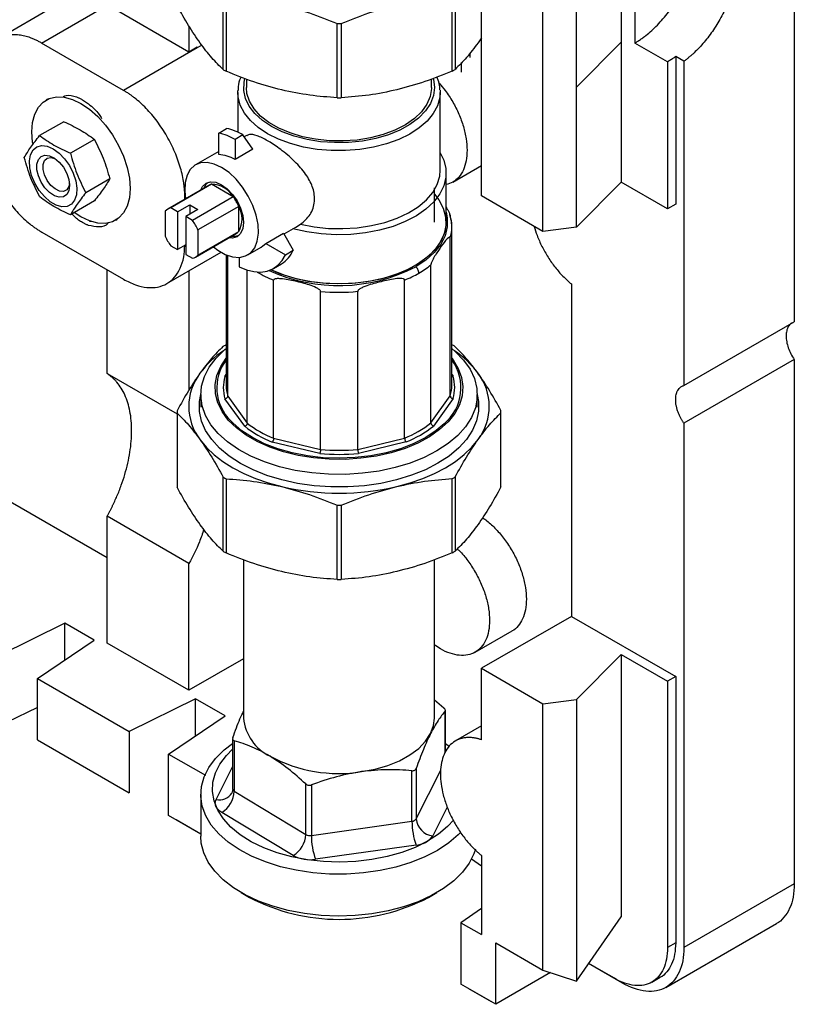
# Model space of a CAD drawing. Units: millimetres. Extents: x 10 to 416, y 10 to 287.
# Drawn here: x 344 to 371, y 67 to 101 of the extents above; entities that cross this region are included whole.
import ezdxf

# ---------------------------------------------------------------- set-up
doc = ezdxf.new("R2010")
doc.units = ezdxf.units.MM

msp = doc.modelspace()

# ---------------------------------------------------------------- linework, layer by layer
at = {"color": 7, "linetype": 'Continuous', "lineweight": 25}
for p, q in [((365.084, 143.232), (365.085, 100.665)), ((363.537, 99.109), (363.537, 142.338)), ((362.375, 94.126), (362.375, 141.667)), ((371.072, 132.203), (371.073, 91.001)), ((365.557, 112.068), (365.557, 100.636)), ((360.254, 95.351), (360.254, 103.454)), ((351.329, 99.718), (351.329, 102.28)), ((351.428, 102.224), (351.428, 99.661)), ((359.248, 99.668), (359.248, 102.231)), ((359.346, 102.287), (359.346, 99.725)), ((345.462, 101.886), (343.551, 100.783)), ((347.314, 101.969), (350.143, 100.337)), ((350.143, 101.223), (350.143, 100.337)), ((355.27, 98.746), (355.27, 101.309)), ((355.41, 101.309), (355.41, 98.746)), ((360.254, 100.821), (360.139, 100.646)), ((347.88, 99.001), (345.051, 100.634)), ((350.425, 100.471), (347.88, 99.001)), ((350.143, 100.337), (350.425, 100.5)), ((350.588, 100.565), (350.425, 100.471)), ((350.425, 100.471), (350.425, 100.5)), ((365.085, 100.665), (363.537, 99.109)), ((365.085, 100.665), (365.085, 95.828)), ((366.689, 99.983), (365.557, 100.636)), ((359.862, 100.142), (359.862, 100.292)), ((367.254, 100.005), (366.972, 100.168)), ((366.972, 100.168), (366.972, 99.902)), ((366.689, 99.983), (366.689, 99.739)), ((366.972, 99.902), (366.972, 95.065)), ((367.254, 100.005), (367.254, 99.739)), ((366.689, 99.739), (366.689, 94.902)), ((367.254, 99.739), (367.254, 88.796)), ((352.132, 99.391), (352.132, 99.096)), ((358.532, 99.096), (358.532, 99.391)), ((363.537, 94.272), (363.537, 99.109)), ((351.832, 98.932), (351.833, 98.992)), ((351.832, 98.932), (351.832, 97.552)), ((358.829, 99.008), (358.832, 98.932)), ((358.832, 96.238), (358.832, 98.932)), ((345.265, 98.699), (345.206, 98.665)), ((345.813, 97.918), (344.981, 97.437)), ((351.171, 97.526), (351.444, 97.684)), ((351.171, 96.779), (351.171, 97.526)), ((352.011, 97.459), (351.738, 97.3)), ((352.357, 96.965), (352.011, 97.459)), ((352.129, 97.443), (352.053, 97.399)), ((346.876, 97.306), (346.045, 96.825)), ((351.738, 97.3), (351.738, 96.606)), ((351.171, 96.889), (350.37, 96.424)), ((352.357, 96.965), (351.738, 96.606)), ((359.262, 95.829), (360.254, 96.402)), ((359.032, 94.441), (359.032, 96.143)), ((347.407, 95.939), (346.576, 95.458)), ((350.819, 95.714), (349.407, 94.896)), ((350.924, 95.753), (349.512, 94.935)), ((351.676, 95.32), (350.924, 95.753)), ((365.085, 95.828), (363.537, 94.272)), ((366.689, 94.902), (365.085, 95.828)), ((350.001, 95.24), (350.001, 95.327)), ((351.676, 95.32), (350.264, 94.502)), ((358.631, 94.441), (358.631, 95.625)), ((362.375, 94.126), (360.254, 95.351)), ((346.876, 95.183), (346.045, 94.702)), ((349.746, 94.8), (350.17, 95.046)), ((350.17, 95.046), (350.453, 94.883)), ((350.17, 95.046), (350.17, 94.719)), ((351.867, 94.99), (350.455, 94.173)), ((351.867, 94.124), (351.867, 94.99)), ((366.972, 95.065), (366.689, 94.902)), ((346.259, 94.57), (346.098, 94.733)), ((349.322, 94.825), (349.322, 93.958)), ((349.746, 94.8), (349.512, 94.935)), ((349.746, 94.8), (349.746, 93.494)), ((350.453, 94.883), (350.03, 94.637)), ((350.03, 94.637), (350.03, 93.331)), ((350.264, 94.502), (350.03, 94.637)), ((359.197, 94.575), (359.16, 94.7)), ((347.611, 94.511), (347.667, 94.543)), ((353.839, 94.275), (353.999, 94.369)), ((345.052, 94.102), (347.88, 92.469)), ((350.369, 93.235), (351.781, 94.052)), ((350.455, 94.173), (350.455, 93.306)), ((350.455, 93.306), (351.867, 94.124)), ((352.798, 93.71), (353.417, 94.069)), ((353.417, 94.069), (353.749, 93.478)), ((353.434, 94.039), (353.84, 94.274)), ((359.232, 88.807), (359.232, 94.272)), ((363.537, 94.272), (362.375, 94.126)), ((349.512, 93.629), (349.746, 93.494)), ((350.03, 93.658), (349.746, 93.494)), ((352.798, 93.71), (353.476, 93.32)), ((359.179, 88.439), (359.179, 93.904)), ((349.38, 92.321), (351.258, 93.405)), ((350.03, 93.331), (350.264, 93.196)), ((351.432, 93.317), (351.432, 88.807)), ((351.486, 88.432), (351.486, 93.295)), ((352.174, 93.309), (352.64, 93.579)), ((353.476, 93.32), (353.749, 93.478)), ((351.88, 93.225), (351.88, 92.897)), ((353.066, 92.843), (353.339, 93.001)), ((358.51, 87.503), (358.51, 92.968)), ((347.314, 89.209), (347.314, 92.796)), ((350.143, 92.761), (350.143, 88.639)), ((352.16, 87.497), (352.16, 92.785)), ((353.072, 86.972), (353.071, 92.437)), ((357.601, 86.976), (357.601, 92.442)), ((363.366, 92.308), (363.366, 80.816)), ((354.694, 86.586), (354.694, 92.051)), ((355.981, 86.587), (355.981, 92.052)), ((367.254, 88.796), (371.073, 91.001)), ((371.073, 89.694), (367.255, 87.49)), ((371.073, 89.694), (371.073, 71.567)), ((347.314, 89.209), (349.732, 87.813)), ((350.551, 88.481), (350.551, 88.052)), ((352.072, 87.387), (351.389, 88.335)), ((351.486, 88.432), (352.16, 87.497)), ((358.51, 87.503), (359.179, 88.439)), ((359.276, 88.342), (358.598, 87.393)), ((360.112, 88.052), (360.112, 88.481)), ((349.732, 87.887), (349.732, 85.325)), ((349.732, 87.842), (349.732, 85.28)), ((360.931, 85.29), (360.931, 87.852)), ((360.932, 85.325), (360.932, 87.887)), ((367.255, 87.49), (367.255, 69.363)), ((354.666, 86.449), (353.023, 86.84)), ((353.072, 86.972), (354.694, 86.586)), ((355.981, 86.587), (357.601, 86.976)), ((357.65, 86.844), (356.009, 86.45)), ((347.314, 82.833), (342.014, 85.893)), ((351.329, 83.064), (351.329, 85.626)), ((351.428, 85.57), (351.428, 83.007)), ((359.248, 83.014), (359.248, 85.577)), ((359.346, 85.634), (359.346, 83.071)), ((355.27, 82.092), (355.27, 84.655)), ((355.41, 84.655), (355.41, 82.092)), ((350.143, 82.644), (347.314, 84.277)), ((347.315, 79.894), (347.314, 84.277)), ((352.032, 82.775), (352.032, 77.297)), ((358.632, 77.297), (358.632, 82.776)), ((350.143, 78.261), (350.143, 82.644)), ((363.366, 80.816), (360.254, 79.02)), ((363.366, 80.816), (366.972, 78.734)), ((345.847, 80.578), (343.553, 79.453)), ((346.863, 79.991), (345.847, 80.578)), ((345.847, 79.303), (345.847, 80.578)), ((360.04, 79.575), (361.313, 80.31)), ((344.91, 78.669), (346.863, 79.991)), ((350.143, 78.261), (347.315, 79.894)), ((352.032, 79.352), (350.143, 78.261)), ((363.538, 77.941), (365.085, 79.497)), ((365.085, 79.497), (366.689, 78.571)), ((365.085, 79.497), (365.085, 70.425)), ((360.254, 79.02), (362.376, 77.795)), ((360.254, 76.548), (360.254, 79.02)), ((344.91, 78.669), (348.08, 76.84)), ((344.91, 76.546), (344.91, 78.669)), ((366.972, 78.734), (366.689, 78.571)), ((366.972, 78.734), (366.972, 69.526)), ((366.689, 78.571), (366.689, 69.363)), ((350.373, 77.965), (348.08, 76.84)), ((351.39, 77.378), (350.373, 77.965)), ((350.373, 76.69), (350.373, 77.965)), ((344.91, 77.669), (343.859, 77.153)), ((358.632, 77.93), (358.954, 77.653)), ((362.376, 77.795), (363.538, 77.941)), ((362.376, 68.587), (362.376, 77.795)), ((363.538, 77.941), (363.538, 68.208)), ((349.437, 76.056), (351.39, 77.378)), ((359.009, 76.12), (359.009, 77.564)), ((360.254, 77.026), (359.358, 76.509)), ((348.08, 76.84), (348.08, 74.717)), ((344.91, 76.546), (348.08, 74.717)), ((351.654, 76.584), (351.654, 74.847)), ((351.71, 76.513), (351.71, 74.768)), ((359.009, 76.422), (359.151, 76.319)), ((349.437, 76.056), (350.713, 75.32)), ((349.437, 73.934), (349.437, 76.056)), ((357.853, 73.732), (357.853, 75.478)), ((357.998, 75.558), (357.998, 73.812)), ((354.184, 73.274), (354.184, 75.02)), ((354.376, 74.988), (354.376, 73.242)), ((350.551, 74.659), (350.551, 73.215)), ((351.656, 74.838), (351.622, 74.707)), ((351.71, 74.768), (354.184, 73.274)), ((350.551, 73.29), (349.437, 73.934)), ((353.75, 72.545), (351.276, 74.038)), ((350.551, 73.29), (349.697, 73.783)), ((354.376, 73.242), (357.853, 73.732)), ((357.995, 72.906), (354.518, 72.416)), ((360.254, 72.548), (360.255, 69.812)), ((360.254, 72.175), (359.907, 72.418)), ((371.073, 71.567), (367.255, 69.363)), ((351.951, 71.264), (352.234, 71.1)), ((358.43, 71.1), (358.712, 71.264)), ((360.255, 70.717), (359.547, 70.22)), ((359.547, 70.22), (359.547, 68.097)), ((359.547, 70.22), (360.255, 69.812)), ((363.538, 68.208), (365.085, 70.425)), ((366.633, 67.989), (370.452, 70.194)), ((360.749, 69.526), (362.376, 68.587)), ((360.749, 67.403), (360.749, 69.526)), ((366.972, 69.526), (366.689, 69.363)), ((365.134, 68.138), (363.961, 68.814)), ((364.851, 68.301), (363.961, 68.814)), ((362.647, 68.499), (360.749, 67.403)), ((362.376, 68.587), (363.538, 68.208)), ((360.749, 67.403), (359.547, 68.097)), ((363.538, 68.208), (363.538, 68.208)), ((366.151, 68.172), (366.433, 68.336)), ((360.608, 67.484), (359.821, 67.939))]:
    msp.add_line(p, q, dxfattribs=at)
at = {"color": 8, "linetype": 'Continuous', "lineweight": 25}
for p, q in [((345.051, 100.634), (347.339, 101.955)), ((359.57, 99.632), (359.57, 99.959)), ((350.016, 95.336), (350.001, 95.327)), ((351.387, 89.11), (351.432, 89.172)), ((359.232, 89.175), (359.274, 89.117)), ((359.001, 76.104), (359.001, 77.541)), ((351.086, 74.487), (351.654, 75.61)), ((357.998, 73.812), (358.851, 75.498)), ((359.075, 74.215), (358.574, 73.225))]:
    msp.add_line(p, q, dxfattribs=at)
at = {"color": 8, "linetype": 'Continuous', "lineweight": 25, "flags": 128}
for points in [[(358.586, 99.411), (358.593, 99.384), (358.632, 99.105), (358.598, 98.825), (358.494, 98.55), (358.321, 98.288), (358.083, 98.043), (357.785, 97.822), (357.434, 97.627), (357.038, 97.465), (356.604, 97.338), (356.143, 97.249), (355.664, 97.2), (355.178, 97.193), (354.695, 97.226), (354.226, 97.301), (353.782, 97.414), (353.37, 97.564), (353.002, 97.746), (352.684, 97.959), (352.423, 98.196), (352.226, 98.452), (352.095, 98.723), (352.036, 99.001), (352.047, 99.282), (352.076, 99.407)], [(358.832, 98.932), (358.817, 98.751), (358.738, 98.469), (358.591, 98.196), (358.379, 97.938), (358.105, 97.7), (357.776, 97.486), (357.398, 97.302), (356.979, 97.15), (356.527, 97.033), (356.051, 96.955), (355.561, 96.916), (355.066, 96.918), (354.576, 96.959), (354.101, 97.041), (353.651, 97.16), (353.235, 97.314), (352.861, 97.501), (352.536, 97.717), (352.266, 97.957), (352.059, 98.216), (351.917, 98.49), (351.843, 98.773), (351.832, 98.932)], [(359.032, 94.788), (359.073, 94.588), (359.074, 94.279), (358.999, 93.973), (358.849, 93.676), (358.627, 93.395), (358.338, 93.135), (357.988, 92.901)], [(359.232, 89.739), (359.275, 89.683), (359.457, 89.384), (359.571, 89.074), (359.616, 88.758), (359.59, 88.441), (359.495, 88.129), (359.331, 87.827), (359.102, 87.539), (358.81, 87.27), (358.462, 87.025), (358.062, 86.808), (357.617, 86.622), (357.135, 86.471), (356.623, 86.356), (356.09, 86.28), (355.544, 86.244), (354.995, 86.249), (354.452, 86.294), (353.923, 86.379), (353.417, 86.502), (352.942, 86.661), (352.507, 86.855), (352.118, 87.078), (351.782, 87.329), (351.504, 87.602), (351.289, 87.894), (351.141, 88.199), (351.061, 88.513), (351.051, 88.83), (351.112, 89.145), (351.242, 89.453), (351.432, 89.739)]]:
    msp.add_lwpolyline(points, dxfattribs=at)
at = {"color": 7, "linetype": 'Continuous', "lineweight": 25, "flags": 128}
for points in [[(358.532, 99.096), (358.531, 99.065), (358.487, 98.788), (358.371, 98.518), (358.186, 98.261), (357.936, 98.022), (357.627, 97.809), (357.266, 97.624), (356.861, 97.473), (356.421, 97.359), (355.957, 97.284), (355.478, 97.25), (354.996, 97.259), (354.522, 97.308), (354.066, 97.399), (353.638, 97.528), (353.25, 97.693), (352.908, 97.889), (352.621, 98.113), (352.397, 98.36), (352.238, 98.623), (352.15, 98.896), (352.132, 99.096)], [(344.743, 97.16), (344.735, 97.211), (344.709, 97.566), (344.735, 97.892), (344.812, 98.178), (344.937, 98.415), (345.107, 98.597), (345.316, 98.718), (345.559, 98.774), (345.827, 98.764), (346.114, 98.688), (346.409, 98.548), (346.704, 98.348), (346.99, 98.095), (347.259, 97.796), (347.501, 97.461), (347.711, 97.099), (347.881, 96.721), (348.006, 96.339), (348.083, 95.965), (348.108, 95.61)], [(345.448, 96.979), (345.653, 96.832), (345.844, 96.635), (346.011, 96.399), (346.142, 96.141), (346.23, 95.875), (346.268, 95.62), (346.255, 95.39), (346.192, 95.201), (346.081, 95.064), (345.931, 94.988), (345.751, 94.978), (345.551, 95.033), (345.346, 95.152), (345.146, 95.326), (344.966, 95.544), (344.816, 95.793), (344.705, 96.057), (344.642, 96.319), (344.629, 96.564), (344.667, 96.775), (344.755, 96.939), (344.886, 97.046), (345.053, 97.09), (345.244, 97.067), (345.448, 96.979)], [(346.015, 95.706), (345.99, 95.528), (345.917, 95.395), (345.802, 95.318), (345.655, 95.305), (345.491, 95.356), (345.322, 95.468), (345.165, 95.63), (345.033, 95.827), (344.938, 96.043), (344.888, 96.257), (344.888, 96.452), (344.938, 96.609), (345.033, 96.716), (345.165, 96.761), (345.322, 96.742), (345.491, 96.659), (345.655, 96.521), (345.802, 96.34), (345.917, 96.131), (345.99, 95.913), (346.015, 95.706)], [(346.012, 95.776), (345.99, 95.674), (345.918, 95.563), (345.807, 95.509), (345.669, 95.518), (345.519, 95.591), (345.373, 95.717), (345.247, 95.885), (345.154, 96.075), (345.105, 96.268), (345.105, 96.442), (345.154, 96.578), (345.247, 96.662), (345.373, 96.684), (345.506, 96.649)], [(358.832, 96.836), (358.95, 96.59), (359.022, 96.296), (359.023, 95.999), (358.953, 95.705), (358.812, 95.419), (358.605, 95.147), (358.334, 94.895), (358.005, 94.667), (357.624, 94.467), (357.199, 94.299), (356.737, 94.168), (356.249, 94.074), (355.743, 94.021), (355.229, 94.008), (354.717, 94.037), (354.216, 94.107), (353.738, 94.216)], [(351.272, 96.337), (351.015, 96.454), (350.769, 96.507), (350.544, 96.492), (350.348, 96.411), (350.19, 96.267), (350.077, 96.065), (350.012, 95.815), (349.999, 95.525), (350.029, 95.256)], [(350.991, 93.595), (351.143, 93.479), (351.401, 93.33), (351.654, 93.245), (351.891, 93.226), (352.102, 93.274), (352.28, 93.387), (352.416, 93.561), (352.506, 93.788), (352.545, 94.06), (352.532, 94.364), (352.467, 94.689), (352.354, 95.022), (352.196, 95.348), (352, 95.654), (351.775, 95.928), (351.529, 96.159), (351.272, 96.337), (351.272, 96.337)], [(353.999, 94.369), (354.475, 94.279), (354.968, 94.228), (355.468, 94.219), (355.965, 94.251), (356.45, 94.323), (356.911, 94.435), (357.341, 94.583), (357.729, 94.766), (358.068, 94.978), (358.351, 95.216), (358.573, 95.475), (358.728, 95.75), (358.814, 96.035), (358.832, 96.238)], [(350.555, 95.561), (350.616, 95.681), (350.736, 95.793), (350.893, 95.841), (351.076, 95.824), (351.272, 95.74), (351.468, 95.598), (351.651, 95.405), (351.808, 95.176), (351.928, 94.926), (352.004, 94.672), (352.03, 94.431), (352.004, 94.219), (351.928, 94.052), (351.808, 93.941), (351.651, 93.892), (351.516, 93.899)], [(350.817, 95.827), (350.721, 95.731), (350.665, 95.625)], [(348.108, 95.61), (348.083, 95.285), (348.006, 94.999), (347.881, 94.761), (347.711, 94.579), (347.501, 94.458), (347.259, 94.402), (346.99, 94.412), (346.704, 94.488), (346.409, 94.629), (346.178, 94.779)], [(358.631, 95.407), (358.784, 95.21), (358.935, 94.925), (359.017, 94.631), (359.027, 94.333), (358.965, 94.037), (358.832, 93.749), (358.631, 93.475), (358.366, 93.219), (358.041, 92.987), (357.664, 92.784), (357.242, 92.612), (356.782, 92.477), (356.295, 92.379), (355.788, 92.322), (355.273, 92.306), (354.758, 92.331), (354.255, 92.398), (353.773, 92.504), (353.321, 92.648), (352.972, 92.796)], [(346.761, 94.468), (346.733, 94.468), (346.708, 94.472)], [(359.032, 94.441), (359.031, 94.407), (358.987, 94.11), (358.872, 93.82), (358.687, 93.542), (358.438, 93.281), (358.128, 93.043), (357.763, 92.831), (357.352, 92.652), (356.9, 92.507), (356.419, 92.4), (355.916, 92.332), (355.402, 92.306), (354.886, 92.321), (354.38, 92.377), (353.891, 92.474), (353.431, 92.609), (353.008, 92.779), (352.972, 92.796)], [(351.627, 93.963), (351.746, 93.959), (351.879, 93.995)], [(352.64, 93.579), (352.703, 93.621), (352.798, 93.71)], [(351.88, 92.897), (352.137, 92.793), (352.386, 92.733), (352.623, 92.719), (352.843, 92.752), (353.042, 92.83), (353.216, 92.952), (353.362, 93.117), (353.476, 93.32)], [(358.717, 86.533), (358.277, 86.307), (357.791, 86.115), (357.269, 85.958), (356.717, 85.84), (356.145, 85.762), (355.56, 85.725), (354.971, 85.729), (354.388, 85.776), (353.819, 85.863), (353.274, 85.99), (352.759, 86.155), (352.283, 86.355), (351.854, 86.588), (351.477, 86.849), (351.159, 87.135), (350.904, 87.441), (350.716, 87.763), (350.598, 88.096), (350.552, 88.434), (350.578, 88.774), (350.677, 89.109), (350.845, 89.434), (351.082, 89.745), (351.384, 90.037), (351.432, 90.077)], [(359.232, 90.077), (359.353, 89.973), (359.64, 89.677), (359.862, 89.362), (360.015, 89.034), (360.097, 88.698), (360.107, 88.358), (360.045, 88.02), (359.911, 87.689), (359.708, 87.37), (359.438, 87.068), (359.106, 86.788), (358.717, 86.533)], [(358.753, 86.107), (358.317, 85.883), (357.837, 85.691), (357.321, 85.534), (356.776, 85.414), (356.21, 85.333), (355.631, 85.292), (355.047, 85.292), (354.468, 85.332), (353.901, 85.412), (353.355, 85.531), (352.838, 85.687), (352.358, 85.878), (351.92, 86.101), (351.533, 86.352), (351.201, 86.629), (350.929, 86.927), (350.721, 87.242), (350.581, 87.569), (350.509, 87.903), (350.509, 88.24), (350.551, 88.48)], [(360.112, 88.48), (360.154, 88.248), (360.155, 87.912), (360.085, 87.577), (359.946, 87.25), (359.74, 86.935), (359.47, 86.637), (359.139, 86.359), (358.753, 86.107)], [(358.97, 87.475), (358.695, 87.24), (358.331, 87), (357.915, 86.788), (357.455, 86.61), (356.958, 86.468), (356.434, 86.365), (355.891, 86.302), (355.338, 86.281), (354.785, 86.301), (354.242, 86.363), (353.717, 86.465), (353.22, 86.606), (352.759, 86.784), (352.342, 86.994), (351.976, 87.234), (351.667, 87.5), (351.595, 87.575)], [(350.53, 86.923), (350.749, 86.657), (351.012, 86.404), (351.317, 86.168), (351.66, 85.95), (352.039, 85.752), (352.449, 85.577), (352.887, 85.426), (353.349, 85.301)], [(357.329, 85.304), (357.79, 85.431), (358.227, 85.582), (358.637, 85.758), (359.014, 85.956), (359.356, 86.175), (359.66, 86.412), (359.921, 86.665), (360.139, 86.931)], [(356.114, 75.447), (356.583, 75.535), (357.025, 75.662), (357.428, 75.826), (357.784, 76.023), (358.086, 76.248), (358.326, 76.497), (358.499, 76.763), (358.602, 77.042), (358.632, 77.297)], [(359.544, 73.354), (359.455, 73.263), (359.126, 72.981), (358.74, 72.725), (358.303, 72.497), (357.82, 72.303), (357.3, 72.144), (356.749, 72.024), (356.178, 71.943), (355.593, 71.904), (355.004, 71.906), (354.421, 71.95), (353.851, 72.035), (353.304, 72.16), (352.787, 72.323), (352.309, 72.521), (351.877, 72.752), (351.497, 73.011), (351.175, 73.296), (350.917, 73.601), (350.725, 73.922), (350.603, 74.255), (350.553, 74.593), (350.575, 74.933), (350.669, 75.268), (350.834, 75.594), (351.067, 75.906), (351.365, 76.199), (351.654, 76.422)], [(359.301, 73.779), (359.087, 73.546), (358.768, 73.28), (358.393, 73.039), (357.967, 72.828), (357.498, 72.65), (356.993, 72.508), (356.461, 72.405), (355.911, 72.341), (355.351, 72.319), (354.791, 72.338), (354.239, 72.399), (353.706, 72.5), (353.199, 72.639), (352.727, 72.815), (352.298, 73.024), (351.919, 73.262), (351.596, 73.527), (351.334, 73.814), (351.138, 74.118), (351.011, 74.433), (350.954, 74.756), (350.97, 75.079), (351.057, 75.4), (351.214, 75.711), (351.439, 76.007), (351.654, 76.222)], [(360.048, 72.765), (359.994, 72.606), (359.829, 72.28), (359.596, 71.968), (359.298, 71.675), (358.94, 71.405), (358.528, 71.163), (358.067, 70.951), (357.564, 70.774), (357.028, 70.635), (356.466, 70.534), (355.886, 70.474), (355.299, 70.455), (354.711, 70.478), (354.134, 70.543), (353.574, 70.648), (353.041, 70.793), (352.543, 70.973), (352.087, 71.188), (351.68, 71.434), (351.329, 71.706), (351.038, 72.002), (350.812, 72.315), (350.655, 72.643), (350.569, 72.979), (350.551, 73.215)]]:
    msp.add_lwpolyline(points, dxfattribs=at)
at = {"color": 7, "linetype": 'Continuous', "lineweight": 25}
for centre, radius, start, end in [((355.332, 111.009), 9.7, 269.6394, 270.4629), ((354.018, 104.276), 5.292, 239.4627, 240.696), ((356.658, 104.255), 5.268, 299.455, 300.6922), ((355.332, 108.446), 9.7, 269.6394, 270.4629), ((350.742, 95.618), 1.955, 59.3614, 77.3015), ((351.015, 95.776), 1.955, 59.3614, 77.3015), ((351.125, 95.614), 1.166, 58.3172, 87.738), ((350.985, 95.426), 0.332, 100.4849, 119.9421), ((350.924, 94.882), 0.87, 30.2013, 89.9574), ((350.355, 94.336), 1.647, 23.4122, 36.6886), ((351.114, 94.557), 0.869, 330.0858, 29.9152), ((349.572, 94.612), 0.328, 100.4144, 139.6029), ((348.943, 93.518), 1.647, 23.4122, 36.6886), ((357.917, 94.272), 1.315, 0.0253, 12.1172), ((350.833, 94.613), 1.647, 203.4122, 216.6916), ((351.614, 94.34), 0.332, 300.2207, 319.5194), ((350.205, 93.519), 0.328, 280.4055, 319.6028), ((352.821, 93.862), 1.005, 301.0562, 337.522), ((356.489, 95.476), 3.221, 299.881, 308.8643), ((356.034, 96.261), 4.129, 292.3106, 299.9232), ((355.331, 98.741), 6.72, 264.556, 275.5463), ((353.235, 87.2), 3.381, 124.0805, 143.3039), ((354.006, 85.611), 5.268, 119.455, 120.6922), ((356.646, 85.59), 5.292, 59.4627, 60.696), ((357.42, 87.191), 3.393, 36.9178, 55.8977), ((352.019, 88.075), 1.882, 142.5445, 217.7605), ((358.644, 88.076), 1.882, 322.5445, 37.7605), ((352.687, 88.726), 1.355, 163.5333, 196.7717), ((357.976, 88.726), 1.355, 343.5333, 16.7717), ((352.762, 88.809), 1.33, 180.0791, 196.4487), ((357.901, 88.809), 1.331, 343.8573, 359.9168), ((351.598, 87.887), 1.866, 178.9171, 181.3879), ((359.065, 87.887), 1.866, 358.9171, 1.3879), ((354.429, 90.385), 3.673, 231.8488, 248.3099), ((356.242, 90.371), 3.656, 291.8179, 308.3293), ((354.406, 90.343), 3.767, 231.7058, 248.4529), ((356.265, 90.328), 3.749, 291.6744, 308.4728), ((355.331, 93.276), 6.72, 264.556, 275.5463), ((355.331, 93.307), 6.891, 264.4605, 275.6418), ((354.018, 90.184), 5.292, 239.4627, 240.696), ((356.658, 90.163), 5.268, 299.455, 300.6922), ((351.598, 85.325), 1.867, 180.0006, 181.3879), ((355.331, 93.815), 8.742, 256.893, 283.2093), ((359.065, 85.325), 1.866, 358.9171, 0.0005), ((355.332, 94.355), 9.7, 269.6394, 270.4629), ((354.018, 87.622), 5.292, 239.4627, 240.696), ((356.658, 87.601), 5.268, 299.455, 300.6922), ((355.332, 91.792), 9.7, 269.6394, 270.4629), ((353.655, 77.449), 1.631, 185.3513, 244.2468), ((355.319, 80.388), 5.005, 241.7147, 279.1488), ((350.806, 74.811), 0.905, 301.3009, 357.2318), ((357.844, 73.92), 0.188, 272.9043, 324.9004), ((360.343, 73.735), 2.489, 180.0751, 199.4684), ((358.654, 73.88), 0.66, 185.9316, 262.9784), ((353.28, 73.318), 0.905, 301.3009, 357.2318), ((354.328, 73.541), 0.303, 241.7147, 279.1488), ((356.865, 73.245), 2.489, 180.0751, 199.4684), ((357.957, 73.658), 0.753, 272.9044, 324.9004), ((354.325, 73.614), 1.213, 241.7147, 279.1488), ((355.332, 77.037), 6.697, 242.4457, 297.5553)]:
    msp.add_arc(centre, radius, start, end, dxfattribs=at)
at = {"color": 8, "linetype": 'Continuous', "lineweight": 25}
for centre, radius, start, end in [((357.901, 94.274), 1.331, 343.8573, 359.9168), ((354.592, 96.183), 4.043, 238.9361, 247.9014), ((355.32, 98.057), 5.805, 245.5146, 297.3605), ((352.682, 88.717), 1.577, 142.4482, 226.4227), ((357.93, 88.716), 1.619, 309.9778, 36.4997), ((351.204, 74.962), 0.49, 256.047, 328.4648), ((351.753, 74.857), 0.0988, 185.3513, 244.2467)]:
    msp.add_arc(centre, radius, start, end, dxfattribs=at)
at = {"color": 7, "linetype": 'Continuous', "lineweight": 25}
for points, knots in [([(365.557, 100.636), (365.576, 100.647), (365.613, 100.669), (365.668, 100.703), (365.724, 100.739), (365.779, 100.777), (365.834, 100.816), (365.889, 100.857), (365.993, 100.938), (366.144, 101.067), (366.342, 101.259), (366.535, 101.471), (366.784, 101.784), (367.068, 102.213), (367.298, 102.674), (367.444, 103.046), (367.532, 103.319), (367.599, 103.587), (367.638, 103.8), (367.659, 103.964), (367.67, 104.082), (367.677, 104.198), (367.678, 104.273), (367.679, 104.31)], [0, 0, 0, 0, 0.016676, 0.033325, 0.049958, 0.066588, 0.083225, 0.099881, 0.116567, 0.178309, 0.240093, 0.304408, 0.368767, 0.500003, 0.63124, 0.695554, 0.759914, 0.821654, 0.88344, 0.912602, 0.941708, 0.970821, 1, 1, 1, 1]), ([(369.093, 103.494), (369.093, 103.474), (369.092, 103.435), (369.091, 103.374), (369.087, 103.313), (369.083, 103.252), (369.078, 103.19), (369.071, 103.127), (369.056, 103.007), (369.025, 102.828), (368.968, 102.585), (368.894, 102.336), (368.772, 101.997), (368.578, 101.575), (368.337, 101.173), (368.123, 100.873), (367.956, 100.665), (367.783, 100.471), (367.637, 100.325), (367.519, 100.218), (367.431, 100.143), (367.343, 100.071), (367.284, 100.027), (367.254, 100.005)], [0, 0, 0, 0, 0.016869, 0.033716, 0.050549, 0.067379, 0.084217, 0.101071, 0.117951, 0.179832, 0.241759, 0.305771, 0.369831, 0.500003, 0.630175, 0.694186, 0.758246, 0.820125, 0.882055, 0.911558, 0.941015, 0.970478, 1, 1, 1, 1]), ([(350.53, 100.637), (350.397, 100.831), (350.129, 101.221), (349.865, 101.695), (349.732, 101.934)], [0, 0, 0, 0, 0.497046, 1, 1, 1, 1]), ([(353.349, 101.955), (353.67, 101.869), (354.316, 101.698), (354.951, 101.439), (355.27, 101.309)], [0, 0, 0, 0, 0.497046, 1, 1, 1, 1]), ([(355.41, 101.309), (355.725, 101.438), (356.359, 101.699), (357.004, 101.871), (357.329, 101.958)], [0, 0, 0, 0, 0.4973222, 1, 1, 1, 1]), ([(345.051, 100.634), (345.033, 100.645), (344.996, 100.666), (344.941, 100.695), (344.885, 100.723), (344.83, 100.749), (344.775, 100.773), (344.72, 100.796), (344.616, 100.835), (344.464, 100.882), (344.267, 100.918), (344.074, 100.928), (343.825, 100.903), (343.541, 100.801), (343.31, 100.607), (343.165, 100.403), (343.077, 100.231), (343.009, 100.041), (342.971, 99.873), (342.949, 99.733), (342.938, 99.628), (342.931, 99.521), (342.931, 99.446), (342.93, 99.409)], [0, 0, 0, 0, 0.0166758, 0.0333248, 0.0499584, 0.066588, 0.083225, 0.0998809, 0.1165668, 0.1783087, 0.2400926, 0.304408, 0.3687669, 0.5000033, 0.6312397, 0.6955541, 0.759914, 0.8216538, 0.8834398, 0.9126016, 0.9417081, 0.9708205, 1, 1, 1, 1]), ([(351.329, 99.718), (351.198, 99.846), (350.934, 100.104), (350.665, 100.459), (350.53, 100.637)], [0, 0, 0, 0, 0.497322, 1, 1, 1, 1]), ([(360.139, 100.646), (360.006, 100.469), (359.74, 100.114), (359.478, 99.855), (359.346, 99.725)], [0, 0, 0, 0, 0.497046, 1, 1, 1, 1]), ([(366.972, 100.168), (366.953, 100.155), (366.915, 100.128), (366.859, 100.089), (366.802, 100.052), (366.745, 100.016), (366.708, 99.994), (366.689, 99.983)], [0, 0, 0, 0, 0.200143, 0.400072, 0.599928, 0.799857, 1, 1, 1, 1]), ([(353.349, 99.015), (353.028, 99.1), (352.382, 99.272), (351.747, 99.531), (351.428, 99.661)], [0, 0, 0, 0, 0.497046, 1, 1, 1, 1]), ([(351.946, 99.462), (351.939, 99.449), (351.884, 99.345), (351.845, 99.187), (351.842, 99.044), (351.841, 98.998)], [0, 0, 0, 0, 0.08864, 0.711715, 1, 1, 1, 1]), ([(359.248, 99.668), (358.933, 99.539), (358.299, 99.278), (357.653, 99.105), (357.329, 99.019)], [0, 0, 0, 0, 0.497322, 1, 1, 1, 1]), ([(358.823, 99.016), (358.818, 99.09), (358.807, 99.242), (358.747, 99.388), (358.717, 99.463)], [0, 0, 0, 0, 0.487378, 1, 1, 1, 1]), ([(358.792, 99.248), (358.865, 99.165), (359.037, 98.968), (359.269, 98.604), (359.483, 98.184), (359.64, 97.752), (359.74, 97.324), (359.753, 97.06), (359.759, 96.928)], [0, 0, 0, 0, 0.1269117, 0.3015294, 0.476147, 0.6507647, 0.8253823, 1, 1, 1, 1]), ([(345.806, 98.791), (345.834, 98.804), (345.959, 98.864), (346.128, 98.812), (346.259, 98.772)], [0, 0, 0, 0, 0.2263018, 1, 1, 1, 1]), ([(346.259, 98.772), (346.273, 98.767), (346.3, 98.757), (346.341, 98.739), (346.383, 98.72), (346.424, 98.698), (346.475, 98.67), (346.535, 98.633), (346.604, 98.586), (346.65, 98.551), (346.672, 98.534)], [0, 0, 0, 0, 0.100081, 0.199988, 0.299858, 0.399825, 0.500024, 0.666698, 0.833148, 1, 1, 1, 1]), ([(350.001, 95.327), (350.001, 95.349), (350.001, 95.392), (349.999, 95.457), (349.995, 95.523), (349.99, 95.589), (349.983, 95.657), (349.975, 95.725), (349.958, 95.855), (349.922, 96.051), (349.854, 96.318), (349.767, 96.591), (349.621, 96.964), (349.391, 97.424), (349.107, 97.854), (348.857, 98.166), (348.665, 98.379), (348.467, 98.571), (348.302, 98.711), (348.17, 98.812), (348.074, 98.88), (347.977, 98.944), (347.912, 98.982), (347.88, 99.001)], [0, 0, 0, 0, 0.016676, 0.033325, 0.049958, 0.066588, 0.083225, 0.099881, 0.116567, 0.178309, 0.240093, 0.304408, 0.368767, 0.500003, 0.63124, 0.695554, 0.759914, 0.821654, 0.88344, 0.912602, 0.941708, 0.970821, 1, 1, 1, 1]), ([(355.27, 98.746), (354.955, 98.768), (354.32, 98.811), (353.674, 98.947), (353.349, 99.015)], [0, 0, 0, 0, 0.497322, 1, 1, 1, 1]), ([(357.329, 99.019), (357.008, 98.95), (356.363, 98.813), (355.729, 98.769), (355.41, 98.746)], [0, 0, 0, 0, 0.497046, 1, 1, 1, 1]), ([(346.672, 98.534), (346.803, 98.423), (346.972, 98.28), (347.097, 98.076), (347.125, 98.029)], [0, 0, 0, 0, 0.773961, 1, 1, 1, 1]), ([(342.93, 97.776), (342.93, 97.756), (342.931, 97.717), (342.932, 97.656), (342.936, 97.595), (342.94, 97.533), (342.946, 97.471), (342.952, 97.408), (342.961, 97.344), (342.98, 97.215), (343.018, 97.016), (343.088, 96.746), (343.179, 96.474), (343.322, 96.117), (343.542, 95.68), (343.81, 95.271), (344.048, 94.968), (344.238, 94.754), (344.437, 94.558), (344.606, 94.411), (344.743, 94.305), (344.846, 94.232), (344.948, 94.163), (345.017, 94.123), (345.052, 94.102)], [0, 0, 0, 0, 0.015509, 0.030992, 0.046459, 0.061917, 0.077377, 0.092847, 0.108337, 0.123856, 0.186955, 0.250099, 0.313197, 0.376341, 0.500004, 0.623668, 0.686767, 0.74991, 0.813009, 0.876153, 0.907143, 0.938065, 0.968993, 1, 1, 1, 1]), ([(345.813, 97.918), (346.009, 97.827), (346.401, 97.645), (346.718, 97.419), (346.876, 97.306)], [0, 0, 0, 0, 0.5, 1, 1, 1, 1]), ([(344.45, 96.681), (344.519, 96.795), (344.658, 97.025), (344.873, 97.299), (344.981, 97.437)], [0, 0, 0, 0, 0.495216, 1, 1, 1, 1]), ([(353.999, 94.369), (354.121, 94.473), (354.363, 94.681), (354.517, 95.143), (354.458, 95.615), (354.226, 96.068), (353.854, 96.509), (353.396, 96.907), (353.051, 97.144), (352.754, 97.32), (352.485, 97.446), (352.248, 97.504), (352.168, 97.444), (352.14, 97.423)], [0, 0, 0, 0, 0.107893, 0.216221, 0.313978, 0.407242, 0.511166, 0.625798, 0.723809, 0.745476, 0.845558, 0.945398, 1, 1, 1, 1]), ([(346.876, 97.306), (346.982, 97.092), (347.198, 96.658), (347.337, 96.18), (347.407, 95.939)], [0, 0, 0, 0, 0.4952157, 1, 1, 1, 1]), ([(344.982, 95.314), (344.875, 95.529), (344.66, 95.962), (344.52, 96.44), (344.45, 96.681)], [0, 0, 0, 0, 0.495216, 1, 1, 1, 1]), ([(346.045, 96.825), (346.113, 96.589), (346.252, 96.111), (346.468, 95.677), (346.576, 95.458)], [0, 0, 0, 0, 0.495216, 1, 1, 1, 1]), ([(359.759, 96.928), (359.753, 96.804), (359.74, 96.554), (359.64, 96.242), (359.482, 95.993), (359.279, 95.817), (359.111, 95.767), (359.032, 95.744)], [0, 0, 0, 0, 0.204194, 0.408388, 0.612583, 0.816777, 1, 1, 1, 1]), ([(347.407, 95.939), (347.338, 95.825), (347.199, 95.596), (346.984, 95.322), (346.876, 95.183)], [0, 0, 0, 0, 0.495216, 1, 1, 1, 1]), ([(346.576, 95.458), (346.469, 95.322), (346.254, 95.048), (346.115, 94.818), (346.045, 94.702)], [0, 0, 0, 0, 0.4952157, 1, 1, 1, 1]), ([(346.045, 94.702), (345.848, 94.793), (345.456, 94.975), (345.14, 95.201), (344.982, 95.314)], [0, 0, 0, 0, 0.5, 1, 1, 1, 1]), ([(359.032, 94.968), (359.046, 94.945), (359.079, 94.894), (359.118, 94.82), (359.148, 94.753), (359.163, 94.713), (359.173, 94.68), (359.177, 94.66), (359.177, 94.65), (359.177, 94.647)], [0, 0, 0, 0, 0.267392, 0.601931, 0.726707, 0.864619, 0.919115, 0.974212, 1, 1, 1, 1]), ([(346.672, 94.331), (346.659, 94.337), (346.631, 94.347), (346.59, 94.365), (346.549, 94.384), (346.507, 94.405), (346.457, 94.434), (346.396, 94.47), (346.327, 94.517), (346.282, 94.552), (346.259, 94.57)], [0, 0, 0, 0, 0.100079, 0.199986, 0.299856, 0.399823, 0.500024, 0.66671, 0.833159, 1, 1, 1, 1]), ([(347.363, 94.436), (347.354, 94.423), (347.283, 94.314), (347.045, 94.249), (346.796, 94.304), (346.672, 94.331)], [0, 0, 0, 0, 0.064732, 0.532366, 1, 1, 1, 1]), ([(359.232, 94.272), (359.231, 94.367), (359.23, 94.469), (359.2, 94.568), (359.197, 94.575)], [0, 0, 0, 0, 0.927624, 1, 1, 1, 1]), ([(362.081, 94.297), (362.111, 94.194), (362.181, 93.962), (362.344, 93.601), (362.554, 93.227), (362.8, 92.879), (363.072, 92.564), (363.268, 92.393), (363.365, 92.308)], [0, 0, 0, 0, 0.135959, 0.3087672, 0.4815754, 0.6543836, 0.8271918, 1, 1, 1, 1]), ([(347.88, 92.469), (348.019, 92.398), (348.296, 92.256), (348.697, 92.171), (349.066, 92.184), (349.39, 92.304), (349.655, 92.524), (349.851, 92.838), (349.974, 93.21), (349.989, 93.502), (349.996, 93.638)], [0, 0, 0, 0, 0.126955, 0.253911, 0.380866, 0.507822, 0.634777, 0.761733, 0.888688, 1, 1, 1, 1]), ([(359.179, 93.904), (359.179, 93.909), (359.178, 93.919), (359.172, 93.929), (359.153, 93.934), (359.068, 93.876), (358.917, 93.68), (358.748, 93.443), (358.627, 93.25), (358.569, 93.141), (358.539, 93.074), (358.523, 93.034), (358.514, 93), (358.51, 92.981), (358.51, 92.971), (358.51, 92.968)], [0, 0, 0, 0, 0.010205, 0.022534, 0.044458, 0.11223, 0.39596, 0.683561, 0.831315, 0.908344, 0.937074, 0.968828, 0.981376, 0.994062, 1, 1, 1, 1]), ([(358.093, 92.683), (358.092, 92.704), (358.088, 92.746), (358.061, 92.809), (358.027, 92.863), (358.001, 92.888), (357.988, 92.901)], [0, 0, 0, 0, 0.279735, 0.559471, 0.779735, 1, 1, 1, 1]), ([(354.694, 92.051), (354.693, 92.057), (354.691, 92.068), (354.676, 92.091), (354.63, 92.133), (354.424, 92.243), (354.058, 92.345), (353.648, 92.443), (353.356, 92.488), (353.214, 92.494), (353.141, 92.487), (353.104, 92.477), (353.081, 92.462), (353.073, 92.45), (353.072, 92.44), (353.071, 92.437)], [0, 0, 0, 0, 0.010205, 0.022534, 0.044458, 0.11223, 0.39596, 0.683561, 0.831315, 0.908344, 0.937074, 0.968828, 0.981376, 0.994062, 1, 1, 1, 1]), ([(357.601, 92.442), (357.601, 92.446), (357.599, 92.457), (357.584, 92.473), (357.537, 92.493), (357.332, 92.504), (356.966, 92.431), (356.556, 92.333), (356.265, 92.239), (356.123, 92.177), (356.05, 92.135), (356.014, 92.108), (355.991, 92.081), (355.982, 92.065), (355.981, 92.055), (355.981, 92.052)], [0, 0, 0, 0, 0.010205, 0.022534, 0.044458, 0.11223, 0.39596, 0.683561, 0.831315, 0.908344, 0.937074, 0.968828, 0.981376, 0.994062, 1, 1, 1, 1]), ([(371, 90.963), (370.985, 90.956), (370.928, 90.93), (370.86, 90.838), (370.803, 90.693), (370.784, 90.514), (370.803, 90.314), (370.859, 90.103), (370.948, 89.89), (371.031, 89.759), (371.073, 89.694)], [0, 0, 0, 0, 0.052541, 0.187892, 0.323243, 0.458595, 0.593946, 0.729297, 0.864649, 1, 1, 1, 1]), ([(351.317, 90.141), (351.187, 90.012), (350.925, 89.754), (350.658, 89.399), (350.524, 89.22)], [0, 0, 0, 0, 0.497322, 1, 1, 1, 1]), ([(360.133, 89.229), (359.999, 89.405), (359.731, 89.76), (359.467, 90.018), (359.334, 90.148)], [0, 0, 0, 0, 0.497046, 1, 1, 1, 1]), ([(347.314, 84.277), (347.33, 84.306), (347.361, 84.362), (347.407, 84.449), (347.451, 84.535), (347.495, 84.622), (347.537, 84.709), (347.578, 84.797), (347.617, 84.885), (347.697, 85.068), (347.807, 85.347), (347.932, 85.728), (348.033, 86.111), (348.132, 86.624), (348.183, 87.245), (348.132, 87.806), (348.033, 88.205), (347.932, 88.471), (347.807, 88.707), (347.69, 88.869), (347.594, 88.977), (347.529, 89.042), (347.46, 89.102), (347.389, 89.159), (347.339, 89.192), (347.314, 89.209)], [0, 0, 0, 0, 0.01467, 0.029319, 0.043954, 0.058584, 0.073214, 0.087852, 0.102506, 0.117182, 0.178993, 0.240835, 0.305022, 0.369241, 0.500002, 0.630763, 0.69495, 0.759169, 0.820979, 0.882822, 0.906282, 0.9297, 0.953106, 0.97653, 1, 1, 1, 1]), ([(350.524, 89.22), (350.392, 89.026), (350.125, 88.636), (349.864, 88.161), (349.732, 87.922)], [0, 0, 0, 0, 0.497046, 1, 1, 1, 1]), ([(360.931, 87.932), (360.8, 88.168), (360.536, 88.642), (360.268, 89.033), (360.133, 89.229)], [0, 0, 0, 0, 0.497322, 1, 1, 1, 1]), ([(351.432, 89.112), (351.424, 89.11), (351.411, 89.107), (351.395, 89.108), (351.388, 89.109), (351.387, 89.11)], [0, 0, 0, 0, 0.525503, 0.960601, 1, 1, 1, 1]), ([(359.232, 89.119), (359.238, 89.117), (359.251, 89.114), (359.266, 89.115), (359.273, 89.117), (359.274, 89.117)], [0, 0, 0, 0, 0.501992, 0.958649, 1, 1, 1, 1]), ([(367.255, 87.49), (367.246, 87.503), (367.229, 87.528), (367.205, 87.566), (367.181, 87.605), (367.159, 87.645), (367.126, 87.707), (367.086, 87.791), (367.045, 87.898), (367.012, 88.005), (366.981, 88.144), (366.965, 88.31), (366.981, 88.458), (367.012, 88.561), (367.045, 88.63), (367.086, 88.69), (367.13, 88.732), (367.173, 88.762), (367.212, 88.782), (367.24, 88.792), (367.255, 88.796)], [0, 0, 0, 0, 0.024713, 0.049358, 0.073985, 0.098647, 0.123395, 0.18671, 0.250136, 0.31345, 0.376877, 0.500014, 0.62315, 0.686465, 0.749891, 0.813205, 0.876632, 0.917765, 0.958807, 1, 1, 1, 1]), ([(351.486, 88.432), (351.485, 88.423), (351.483, 88.404), (351.466, 88.377), (351.442, 88.355), (351.415, 88.341), (351.397, 88.336), (351.39, 88.335), (351.389, 88.335)], [0, 0, 0, 0, 0.21297, 0.425919, 0.639487, 0.854358, 0.987907, 1, 1, 1, 1]), ([(359.179, 88.439), (359.18, 88.43), (359.182, 88.411), (359.199, 88.384), (359.223, 88.362), (359.25, 88.348), (359.268, 88.343), (359.275, 88.342), (359.276, 88.342)], [0, 0, 0, 0, 0.21297, 0.425919, 0.639487, 0.854358, 0.987907, 1, 1, 1, 1]), ([(349.732, 87.842), (349.863, 87.714), (350.127, 87.456), (350.395, 87.101), (350.53, 86.923)], [0, 0, 0, 0, 0.497322, 1, 1, 1, 1]), ([(360.139, 86.931), (360.271, 87.108), (360.538, 87.464), (360.8, 87.722), (360.931, 87.852)], [0, 0, 0, 0, 0.497046, 1, 1, 1, 1]), ([(352.16, 87.497), (352.159, 87.487), (352.157, 87.469), (352.142, 87.439), (352.12, 87.414), (352.096, 87.397), (352.079, 87.389), (352.073, 87.387), (352.072, 87.387)], [0, 0, 0, 0, 0.2129702, 0.4259188, 0.6394874, 0.8543584, 0.9879069, 1, 1, 1, 1]), ([(358.51, 87.503), (358.511, 87.493), (358.513, 87.474), (358.528, 87.445), (358.55, 87.419), (358.574, 87.402), (358.591, 87.395), (358.598, 87.393), (358.598, 87.393)], [0, 0, 0, 0, 0.21297, 0.425919, 0.639487, 0.854358, 0.987907, 1, 1, 1, 1]), ([(350.53, 86.923), (350.664, 86.729), (350.932, 86.339), (351.196, 85.865), (351.329, 85.626)], [0, 0, 0, 0, 0.497046, 1, 1, 1, 1]), ([(353.072, 86.972), (353.071, 86.963), (353.07, 86.943), (353.062, 86.91), (353.049, 86.879), (353.036, 86.856), (353.027, 86.844), (353.023, 86.84), (353.023, 86.84)], [0, 0, 0, 0, 0.21297, 0.425919, 0.639487, 0.854358, 0.987907, 1, 1, 1, 1]), ([(357.601, 86.976), (357.602, 86.967), (357.603, 86.947), (357.611, 86.914), (357.624, 86.883), (357.637, 86.86), (357.646, 86.848), (357.65, 86.844), (357.65, 86.844)], [0, 0, 0, 0, 0.21297, 0.425919, 0.639487, 0.854358, 0.987907, 1, 1, 1, 1]), ([(359.346, 85.634), (359.477, 85.87), (359.738, 86.344), (360.005, 86.735), (360.139, 86.931)], [0, 0, 0, 0, 0.4973222, 1, 1, 1, 1]), ([(354.694, 86.586), (354.694, 86.576), (354.693, 86.557), (354.688, 86.523), (354.681, 86.49), (354.674, 86.466), (354.669, 86.453), (354.666, 86.449), (354.666, 86.449)], [0, 0, 0, 0, 0.21297, 0.425919, 0.639487, 0.854358, 0.987907, 1, 1, 1, 1]), ([(355.981, 86.587), (355.981, 86.578), (355.982, 86.558), (355.987, 86.524), (355.994, 86.492), (356.001, 86.467), (356.007, 86.454), (356.009, 86.45), (356.009, 86.45)], [0, 0, 0, 0, 0.21297, 0.425919, 0.639487, 0.854358, 0.987907, 1, 1, 1, 1]), ([(351.428, 85.57), (351.743, 85.548), (352.378, 85.505), (353.024, 85.369), (353.349, 85.301)], [0, 0, 0, 0, 0.497322, 1, 1, 1, 1]), ([(357.329, 85.304), (357.65, 85.373), (358.295, 85.51), (358.929, 85.554), (359.248, 85.577)], [0, 0, 0, 0, 0.497046, 1, 1, 1, 1]), ([(350.53, 83.983), (350.397, 84.177), (350.129, 84.567), (349.865, 85.041), (349.732, 85.28)], [0, 0, 0, 0, 0.497046, 1, 1, 1, 1]), ([(353.349, 85.301), (353.67, 85.215), (354.316, 85.044), (354.951, 84.785), (355.27, 84.655)], [0, 0, 0, 0, 0.497046, 1, 1, 1, 1]), ([(355.41, 84.655), (355.725, 84.784), (356.359, 85.045), (357.004, 85.217), (357.329, 85.304)], [0, 0, 0, 0, 0.497322, 1, 1, 1, 1]), ([(360.931, 85.29), (360.801, 85.054), (360.539, 84.579), (360.273, 84.188), (360.139, 83.992)], [0, 0, 0, 0, 0.497322, 1, 1, 1, 1]), ([(360.292, 84.225), (360.343, 84.191), (360.505, 84.084), (360.767, 83.831), (361.062, 83.481), (361.321, 83.086), (361.534, 82.664), (361.69, 82.233), (361.791, 81.804), (361.804, 81.541), (361.81, 81.409)], [0, 0, 0, 0, 0.061759, 0.195794, 0.329828, 0.463862, 0.597897, 0.731931, 0.865966, 1, 1, 1, 1]), ([(350.657, 83.823), (350.609, 83.677), (350.478, 83.278), (350.273, 82.891), (350.143, 82.644)], [0, 0, 0, 0, 0.3644, 1, 1, 1, 1]), ([(351.329, 83.064), (351.198, 83.192), (350.934, 83.45), (350.665, 83.805), (350.53, 83.983)], [0, 0, 0, 0, 0.497322, 1, 1, 1, 1]), ([(360.139, 83.992), (360.006, 83.815), (359.74, 83.46), (359.478, 83.201), (359.346, 83.071)], [0, 0, 0, 0, 0.4970459, 1, 1, 1, 1]), ([(359.423, 83.151), (359.445, 83.131), (359.575, 83.014), (359.788, 82.743), (360.048, 82.352), (360.261, 81.929), (360.418, 81.498), (360.519, 81.07), (360.531, 80.806), (360.537, 80.674)], [0, 0, 0, 0, 0.033807, 0.194839, 0.355871, 0.516903, 0.677936, 0.838968, 1, 1, 1, 1]), ([(353.349, 82.361), (353.028, 82.446), (352.382, 82.618), (351.747, 82.877), (351.428, 83.007)], [0, 0, 0, 0, 0.497046, 1, 1, 1, 1]), ([(359.248, 83.014), (358.933, 82.885), (358.299, 82.624), (357.653, 82.451), (357.329, 82.365)], [0, 0, 0, 0, 0.497322, 1, 1, 1, 1]), ([(355.27, 82.092), (354.955, 82.114), (354.32, 82.157), (353.674, 82.293), (353.349, 82.361)], [0, 0, 0, 0, 0.497322, 1, 1, 1, 1]), ([(357.329, 82.365), (357.008, 82.296), (356.363, 82.159), (355.729, 82.115), (355.41, 82.092)], [0, 0, 0, 0, 0.497046, 1, 1, 1, 1]), ([(361.81, 81.409), (361.804, 81.284), (361.791, 81.035), (361.691, 80.721), (361.53, 80.479), (361.399, 80.342), (361.313, 80.31), (361.313, 80.31)], [0, 0, 0, 0, 0.249974, 0.499949, 0.749923, 0.999898, 1, 1, 1, 1]), ([(360.537, 80.674), (360.531, 80.549), (360.519, 80.3), (360.418, 79.988), (360.261, 79.738), (360.048, 79.562), (359.789, 79.466), (359.494, 79.454), (359.174, 79.529), (358.881, 79.657), (358.701, 79.788), (358.632, 79.838)], [0, 0, 0, 0, 0.115864, 0.231728, 0.347592, 0.463457, 0.579321, 0.695185, 0.811049, 0.926913, 1, 1, 1, 1]), ([(359.001, 77.541), (359.005, 77.549), (359.013, 77.564), (359.002, 77.598), (358.979, 77.629), (358.96, 77.647), (358.954, 77.653)], [0, 0, 0, 0, 0.289501, 0.579558, 0.859915, 1, 1, 1, 1]), ([(351.662, 76.625), (351.744, 76.85), (351.865, 77.184), (351.99, 77.452), (352.032, 77.54)], [0, 0, 0, 0, 0.670982, 1, 1, 1, 1]), ([(359.001, 77.541), (358.919, 77.438), (358.755, 77.231), (358.501, 76.785), (358.246, 76.225), (358.081, 75.782), (357.998, 75.558)], [0, 0, 0, 0, 0.247904, 0.499998, 0.747515, 1, 1, 1, 1]), ([(351.662, 76.625), (351.658, 76.61), (351.65, 76.58), (351.662, 76.543), (351.684, 76.522), (351.703, 76.515), (351.71, 76.513)], [0, 0, 0, 0, 0.289501, 0.579559, 0.859917, 1, 1, 1, 1]), ([(360.254, 76.548), (360.239, 76.553), (360.208, 76.563), (360.161, 76.577), (360.115, 76.589), (360.069, 76.599), (360.024, 76.608), (359.947, 76.62), (359.84, 76.628), (359.707, 76.623), (359.578, 76.601), (359.415, 76.547), (359.231, 76.436), (359.055, 76.238), (358.929, 75.985), (358.856, 75.691), (358.832, 75.369), (358.856, 75.019), (358.929, 74.64), (359.055, 74.242), (359.231, 73.84), (359.415, 73.518), (359.578, 73.275), (359.707, 73.105), (359.84, 72.945), (359.962, 72.815), (360.069, 72.709), (360.161, 72.625), (360.223, 72.573), (360.254, 72.548)], [0, 0, 0, 0, 0.009895, 0.019778, 0.029654, 0.039532, 0.049419, 0.059322, 0.090303, 0.121313, 0.153256, 0.18523, 0.250092, 0.314954, 0.378809, 0.440744, 0.500003, 0.559262, 0.621196, 0.685052, 0.749914, 0.814775, 0.846719, 0.878693, 0.909672, 0.940683, 0.960458, 0.980211, 1, 1, 1, 1]), ([(352.947, 75.981), (352.74, 76.095), (352.321, 76.326), (351.915, 76.451), (351.71, 76.513)], [0, 0, 0, 0, 0.495033, 1, 1, 1, 1]), ([(354.184, 75.02), (353.982, 75.202), (353.576, 75.568), (353.158, 75.842), (352.947, 75.981)], [0, 0, 0, 0, 0.49581, 1, 1, 1, 1]), ([(356.114, 75.447), (355.823, 75.395), (355.235, 75.291), (354.664, 75.089), (354.376, 74.988)], [0, 0, 0, 0, 0.495033, 1, 1, 1, 1]), ([(357.853, 75.478), (357.57, 75.498), (356.999, 75.539), (356.411, 75.478), (356.114, 75.447)], [0, 0, 0, 0, 0.495809, 1, 1, 1, 1]), ([(357.853, 75.478), (357.872, 75.478), (357.91, 75.477), (357.957, 75.499), (357.985, 75.529), (357.995, 75.55), (357.998, 75.558)], [0, 0, 0, 0, 0.289501, 0.579558, 0.859915, 1, 1, 1, 1]), ([(354.184, 75.02), (354.199, 75.008), (354.225, 74.989), (354.277, 74.974), (354.328, 74.973), (354.361, 74.983), (354.376, 74.988)], [0, 0, 0, 0, 0.289348, 0.500029, 0.789007, 1, 1, 1, 1]), ([(351.276, 74.038), (351.232, 74.069), (351.143, 74.131), (351.069, 74.247), (351.043, 74.369), (351.072, 74.448), (351.086, 74.487)], [0, 0, 0, 0, 0.245667, 0.5, 0.754333, 1, 1, 1, 1]), ([(371.073, 71.567), (371.065, 71.412), (371.049, 71.1), (370.925, 70.708), (370.723, 70.405), (370.559, 70.233), (370.452, 70.194), (370.452, 70.194)], [0, 0, 0, 0, 0.249965, 0.49993, 0.749895, 0.99986, 1, 1, 1, 1]), ([(366.972, 69.526), (366.965, 69.391), (366.951, 69.122), (366.843, 68.782), (366.669, 68.519), (366.526, 68.37), (366.433, 68.336), (366.433, 68.336)], [0, 0, 0, 0, 0.249968, 0.499936, 0.749904, 0.999872, 1, 1, 1, 1]), ([(366.689, 69.363), (366.689, 69.085), (366.641, 68.835), (366.457, 68.428), (366.321, 68.271), (365.981, 68.074), (365.777, 68.035), (365.332, 68.079), (365.091, 68.162), (364.851, 68.301)], [0, 0, 0, 0, 0.25, 0.25, 0.5, 0.5, 0.75, 0.75, 1, 1, 1, 1]), ([(367.255, 69.363), (367.255, 69.042), (367.2, 68.753), (366.987, 68.284), (366.83, 68.103), (366.437, 67.876), (366.202, 67.83), (365.689, 67.881), (365.411, 67.977), (365.134, 68.138)], [0, 0, 0, 0, 0.25, 0.25, 0.5, 0.5, 0.75, 0.75, 1, 1, 1, 1])]:
    msp.add_open_spline(points, degree=3, knots=knots, dxfattribs=at)
msp.add_open_spline([(344.981, 97.437), (345.14, 97.324), (345.456, 97.098), (345.848, 96.916), (346.045, 96.825)], degree=3, dxfattribs=at)

doc.saveas('drawing.dxf')
